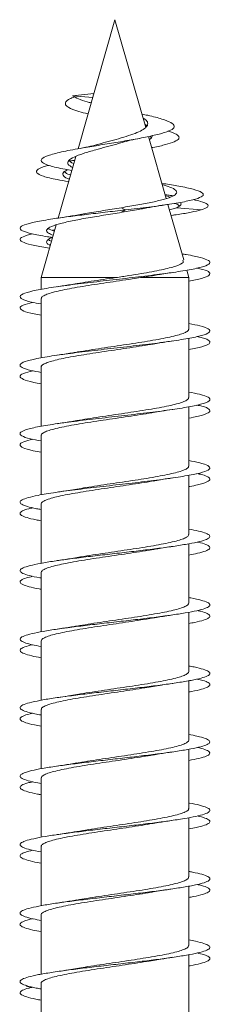
# Model space of a CAD drawing. Units: millimetres. Extents: x -1517 to 1646, y -1493 to 1521.
# Drawn here: x 305 to 310, y 1495 to 1521 of the extents above; entities that cross this region are included whole.
import ezdxf

# ---------------------------------------------------------------- set-up
doc = ezdxf.new("R2010")
doc.units = ezdxf.units.MM

msp = doc.modelspace()

# ---------------------------------------------------------------- linework, layer by layer
at = {"color": 7, "linetype": 'Continuous', "lineweight": 0}
for p, q in [((307.745, 1521.268), (306.772, 1517.876)), ((308.556, 1518.438), (307.745, 1521.268)), ((307.187, 1519.324), (306.623, 1519.268)), ((307.188, 1519.325), (307.156, 1519.321)), ((306.623, 1519.268), (307.159, 1519.225)), ((309.093, 1516.566), (308.625, 1518.197)), ((308.701, 1518.174), (308.668, 1518.205)), ((306.715, 1517.675), (306.25, 1516.054)), ((306.687, 1517.577), (306.653, 1517.571)), ((309.044, 1516.957), (308.978, 1516.968)), ((309.155, 1516.656), (309.063, 1516.67)), ((307.913, 1516.327), (308.011, 1516.268)), ((308.011, 1516.268), (307.927, 1516.205)), ((309.555, 1514.955), (309.138, 1516.411)), ((309.178, 1516.27), (309.37, 1516.327)), ((309.37, 1516.327), (310.016, 1516.268)), ((309.22, 1516.122), (309.284, 1516.131)), ((306.199, 1515.876), (305.801, 1514.49)), ((306.102, 1515.735), (306.161, 1515.743)), ((309.688, 1514.49), (309.633, 1514.685)), ((305.801, 1514.49), (305.801, 1514.179)), ((305.801, 1514.49), (307.768, 1514.49)), ((308.421, 1514.49), (309.688, 1514.49)), ((309.688, 1513.136), (309.688, 1514.49)), ((305.801, 1513.938), (305.801, 1512.38)), ((309.688, 1511.336), (309.688, 1512.894)), ((305.801, 1512.138), (305.801, 1510.58)), ((309.688, 1509.536), (309.688, 1511.094)), ((305.801, 1510.338), (305.801, 1508.78)), ((309.688, 1507.736), (309.688, 1509.295)), ((305.801, 1508.538), (305.801, 1506.98)), ((309.688, 1505.936), (309.688, 1507.494)), ((305.801, 1506.738), (305.801, 1505.181)), ((309.688, 1504.136), (309.688, 1505.694)), ((305.801, 1504.938), (305.801, 1503.381)), ((309.688, 1502.336), (309.688, 1503.893)), ((305.801, 1503.138), (305.801, 1501.58)), ((309.688, 1500.536), (309.688, 1502.093)), ((305.801, 1501.338), (305.801, 1499.78)), ((309.688, 1498.736), (309.688, 1500.294)), ((305.801, 1499.538), (305.801, 1497.982)), ((309.688, 1496.936), (309.688, 1498.494)), ((305.801, 1497.738), (305.801, 1496.181)), ((309.688, 1495.136), (309.688, 1496.693)), ((305.801, 1495.938), (305.801, 1494.38))]:
    msp.add_line(p, q, dxfattribs=at)
for points, knots in [([(307.035, 1518.794), (306.952, 1518.814), (306.726, 1518.868), (306.53, 1518.948), (306.43, 1519.033), (306.44, 1519.109), (306.521, 1519.177), (306.633, 1519.222), (306.678, 1519.24)], [0, 0, 0, 0, 0.144829, 0.389474, 0.552832, 0.720642, 0.888104, 1, 1, 1, 1]), ([(307.123, 1519.081), (307.087, 1519.09), (306.95, 1519.125), (306.764, 1519.187), (306.671, 1519.241), (306.623, 1519.268)], [0, 0, 0, 0, 0.1530527, 0.5723561, 1, 1, 1, 1]), ([(306.609, 1517.307), (306.55, 1517.317), (306.299, 1517.357), (306.045, 1517.421), (305.85, 1517.496), (305.784, 1517.561), (305.83, 1517.636), (306.032, 1517.72), (306.426, 1517.814), (306.916, 1517.902), (307.42, 1517.984), (307.891, 1518.061), (308.347, 1518.139), (308.75, 1518.219), (309.069, 1518.301), (309.27, 1518.386), (309.332, 1518.473), (309.242, 1518.563), (308.994, 1518.657), (308.714, 1518.732), (308.506, 1518.776), (308.454, 1518.787)], [0, 0, 0, 0, 0.023212, 0.097442, 0.146975, 0.196912, 0.247236, 0.314088, 0.381922, 0.449668, 0.501374, 0.552966, 0.605091, 0.657658, 0.710283, 0.763774, 0.817202, 0.871703, 0.926146, 0.98171, 1, 1, 1, 1]), ([(307.266, 1517.982), (307.341, 1518.003), (307.505, 1518.049), (307.774, 1518.119), (308.043, 1518.202), (308.281, 1518.278), (308.466, 1518.362), (308.584, 1518.448), (308.619, 1518.533), (308.588, 1518.613), (308.514, 1518.664), (308.486, 1518.684)], [0, 0, 0, 0, 0.100206, 0.220782, 0.340545, 0.4595, 0.578379, 0.695755, 0.813316, 0.929014, 1, 1, 1, 1]), ([(308.577, 1518.465), (308.574, 1518.478), (308.569, 1518.496), (308.54, 1518.516), (308.533, 1518.521)], [0, 0, 0, 0, 0.730769, 1, 1, 1, 1]), ([(308.71, 1517.904), (308.722, 1517.906), (308.872, 1517.932), (309.085, 1517.985), (309.326, 1518.061), (309.445, 1518.139), (309.426, 1518.219), (309.322, 1518.286), (309.183, 1518.327), (309.138, 1518.34)], [0, 0, 0, 0, 0.0155301, 0.194114, 0.3723069, 0.5523359, 0.7338989, 0.9156535, 1, 1, 1, 1]), ([(306.63, 1517.38), (306.582, 1517.408), (306.481, 1517.469), (306.505, 1517.563), (306.651, 1517.656), (306.899, 1517.753), (307.203, 1517.839), (307.509, 1517.924), (307.754, 1517.987), (307.891, 1518.03), (307.94, 1518.045)], [0, 0, 0, 0, 0.143537, 0.304245, 0.447322, 0.588902, 0.730658, 0.83597, 0.941453, 1, 1, 1, 1]), ([(307.934, 1518.042), (308.002, 1518.061), (308.138, 1518.099), (308.325, 1518.136), (308.419, 1518.154)], [0, 0, 0, 0, 0.492701, 1, 1, 1, 1]), ([(308.648, 1518.118), (308.65, 1518.119), (308.699, 1518.145), (308.731, 1518.186), (308.725, 1518.223), (308.723, 1518.234)], [0, 0, 0, 0, 0.0242907, 0.7095084, 1, 1, 1, 1]), ([(307.276, 1517.985), (307.202, 1517.966), (307.052, 1517.928), (306.856, 1517.891), (306.756, 1517.873)], [0, 0, 0, 0, 0.4924672, 1, 1, 1, 1]), ([(306.526, 1517.548), (306.549, 1517.552), (306.589, 1517.56), (306.638, 1517.568), (306.659, 1517.571)], [0, 0, 0, 0, 0.574074, 1, 1, 1, 1]), ([(306.661, 1517.487), (306.658, 1517.488), (306.581, 1517.515), (306.559, 1517.544), (306.538, 1517.572)], [0, 0, 0, 0, 0.031298, 1, 1, 1, 1]), ([(306.525, 1517.014), (306.42, 1517.031), (306.138, 1517.077), (305.835, 1517.153), (305.649, 1517.244), (305.695, 1517.336), (305.846, 1517.402), (305.997, 1517.437), (306.008, 1517.44)], [0, 0, 0, 0, 0.125041, 0.337492, 0.55097, 0.765323, 0.981542, 1, 1, 1, 1]), ([(306.542, 1517.073), (306.526, 1517.079), (306.428, 1517.114), (306.37, 1517.18), (306.368, 1517.259), (306.465, 1517.308), (306.499, 1517.325)], [0, 0, 0, 0, 0.0689863, 0.4355026, 0.8009795, 1, 1, 1, 1]), ([(306.574, 1517.186), (306.549, 1517.194), (306.46, 1517.224), (306.435, 1517.255), (306.417, 1517.278)], [0, 0, 0, 0, 0.281746, 1, 1, 1, 1]), ([(307.913, 1516.327), (308.06, 1516.351), (308.355, 1516.401), (308.748, 1516.474), (309.066, 1516.551), (309.283, 1516.627), (309.386, 1516.707), (309.358, 1516.786), (309.228, 1516.862), (309.061, 1516.911), (308.988, 1516.932)], [0, 0, 0, 0, 0.127973, 0.257673, 0.387014, 0.516058, 0.644866, 0.773364, 0.901538, 1, 1, 1, 1]), ([(308.011, 1516.268), (308.224, 1516.293), (308.645, 1516.342), (309.199, 1516.418), (309.645, 1516.494), (309.951, 1516.571), (310.093, 1516.649), (310.054, 1516.729), (309.832, 1516.811), (309.484, 1516.887), (309.166, 1516.937), (309.028, 1516.958)], [0, 0, 0, 0, 0.115198, 0.227794, 0.340965, 0.454512, 0.568379, 0.682666, 0.797395, 0.912511, 1, 1, 1, 1]), ([(309.197, 1516.604), (309.176, 1516.612), (309.145, 1516.624), (309.09, 1516.636), (309.072, 1516.641)], [0, 0, 0, 0, 0.6597887, 1, 1, 1, 1]), ([(309.275, 1516.636), (309.251, 1516.641), (309.215, 1516.647), (309.165, 1516.654), (309.149, 1516.656)], [0, 0, 0, 0, 0.6642734, 1, 1, 1, 1]), ([(310.016, 1516.268), (310.082, 1516.293), (310.214, 1516.342), (310.193, 1516.418), (310.06, 1516.483), (309.871, 1516.524), (309.801, 1516.54)], [0, 0, 0, 0, 0.282114, 0.557849, 0.834991, 1, 1, 1, 1]), ([(306.103, 1515.544), (306.057, 1515.551), (305.828, 1515.583), (305.538, 1515.642), (305.282, 1515.72), (305.216, 1515.798), (305.335, 1515.876), (305.633, 1515.954), (306.049, 1516.026), (306.515, 1516.091), (306.985, 1516.149), (307.492, 1516.208), (307.836, 1516.248), (308.011, 1516.268)], [0, 0, 0, 0, 0.027096, 0.135004, 0.242926, 0.35083, 0.458728, 0.566648, 0.674619, 0.755588, 0.836269, 0.916833, 1, 1, 1, 1]), ([(306.12, 1515.602), (306.072, 1515.621), (305.958, 1515.666), (305.927, 1515.737), (306.011, 1515.815), (306.228, 1515.893), (306.556, 1515.971), (306.971, 1516.05), (307.441, 1516.127), (307.766, 1516.179), (307.927, 1516.205)], [0, 0, 0, 0, 0.094274, 0.224068, 0.353838, 0.483617, 0.613578, 0.74304, 0.872387, 1, 1, 1, 1]), ([(306.868, 1516.152), (306.901, 1516.159), (307.068, 1516.191), (307.43, 1516.248), (307.753, 1516.301), (307.913, 1516.327)], [0, 0, 0, 0, 0.11034, 0.558163, 1, 1, 1, 1]), ([(307.927, 1516.205), (308.076, 1516.23), (308.284, 1516.264), (308.459, 1516.298), (308.508, 1516.307)], [0, 0, 0, 0, 0.7183572, 1, 1, 1, 1]), ([(308.511, 1516.306), (308.61, 1516.324), (308.811, 1516.361), (309.04, 1516.396), (309.156, 1516.414)], [0, 0, 0, 0, 0.493315, 1, 1, 1, 1]), ([(309.22, 1516.123), (309.283, 1516.132), (309.485, 1516.16), (309.768, 1516.208), (309.932, 1516.248), (310.016, 1516.268)], [0, 0, 0, 0, 0.180722, 0.583849, 1, 1, 1, 1]), ([(309.442, 1516.374), (309.423, 1516.393), (309.4, 1516.415), (309.328, 1516.437), (309.316, 1516.441)], [0, 0, 0, 0, 0.823788, 1, 1, 1, 1]), ([(309.37, 1516.327), (309.419, 1516.351), (309.497, 1516.39), (309.484, 1516.429), (309.48, 1516.443)], [0, 0, 0, 0, 0.632304, 1, 1, 1, 1]), ([(306.869, 1516.154), (306.757, 1516.134), (306.555, 1516.098), (306.327, 1516.065), (306.225, 1516.05)], [0, 0, 0, 0, 0.5563366, 1, 1, 1, 1]), ([(306.152, 1515.713), (306.081, 1515.735), (306.01, 1515.757), (305.996, 1515.781), (305.996, 1515.781)], [0, 0, 0, 0, 0.991591, 1, 1, 1, 1]), ([(306.022, 1515.26), (305.884, 1515.283), (305.59, 1515.332), (305.323, 1515.408), (305.216, 1515.486), (305.286, 1515.563), (305.479, 1515.614), (305.573, 1515.639)], [0, 0, 0, 0, 0.182202, 0.388365, 0.594547, 0.800705, 1, 1, 1, 1]), ([(306.044, 1515.337), (306.036, 1515.34), (305.958, 1515.369), (305.935, 1515.425), (305.961, 1515.491), (306.067, 1515.531), (306.104, 1515.544)], [0, 0, 0, 0, 0.045654, 0.422291, 0.798878, 1, 1, 1, 1]), ([(306.076, 1515.448), (306.056, 1515.455), (306.011, 1515.47), (306.002, 1515.486), (305.998, 1515.494)], [0, 0, 0, 0, 0.431509, 1, 1, 1, 1]), ([(305.801, 1513.796), (305.711, 1513.812), (305.478, 1513.855), (305.281, 1513.923), (305.216, 1514.001), (305.344, 1514.079), (305.648, 1514.157), (306.107, 1514.236), (306.687, 1514.314), (307.346, 1514.392), (308.034, 1514.47), (308.7, 1514.548), (309.296, 1514.626), (309.778, 1514.704), (310.109, 1514.783), (310.264, 1514.861), (310.237, 1514.939), (310.014, 1515.017), (309.757, 1515.074), (309.546, 1515.106), (309.51, 1515.111)], [0, 0, 0, 0, 0.03758, 0.096967, 0.156358, 0.215755, 0.275146, 0.334538, 0.393936, 0.453329, 0.512723, 0.572123, 0.631519, 0.690915, 0.75032, 0.809717, 0.869113, 0.928515, 0.987909, 1, 1, 1, 1]), ([(309.531, 1514.948), (309.54, 1514.929), (309.564, 1514.876), (309.37, 1514.791), (308.99, 1514.693), (308.531, 1514.609), (308.111, 1514.542), (307.882, 1514.507), (307.768, 1514.49)], [0, 0, 0, 0, 0.121753, 0.332897, 0.547201, 0.764653, 0.882319, 1, 1, 1, 1]), ([(309.688, 1514.398), (309.81, 1514.422), (310.064, 1514.472), (310.247, 1514.548), (310.252, 1514.626), (310.131, 1514.69), (309.954, 1514.728), (309.899, 1514.739)], [0, 0, 0, 0, 0.211844, 0.44045, 0.669029, 0.897615, 1, 1, 1, 1]), ([(305.808, 1513.938), (305.807, 1513.947), (305.805, 1513.973), (305.863, 1514.015), (305.976, 1514.063), (306.143, 1514.113), (306.355, 1514.161), (306.609, 1514.21), (306.894, 1514.259), (307.206, 1514.308), (307.531, 1514.357), (307.864, 1514.406), (308.164, 1514.45), (308.345, 1514.478), (308.421, 1514.49)], [0, 0, 0, 0, 0.051065, 0.138339, 0.228144, 0.315414, 0.405218, 0.492492, 0.582296, 0.66957, 0.759375, 0.846647, 0.936447, 1, 1, 1, 1]), ([(307.768, 1514.49), (307.659, 1514.474), (307.437, 1514.441), (307.118, 1514.393), (306.883, 1514.356), (306.769, 1514.335), (306.746, 1514.331)], [0, 0, 0, 0, 0.303682, 0.61618, 0.919872, 1, 1, 1, 1]), ([(308.421, 1514.49), (308.521, 1514.505), (308.632, 1514.522), (308.727, 1514.54), (308.736, 1514.542)], [0, 0, 0, 0, 0.904537, 1, 1, 1, 1]), ([(308.736, 1514.541), (308.787, 1514.55), (308.953, 1514.579), (309.14, 1514.606), (309.269, 1514.625)], [0, 0, 0, 0, 0.307995, 1, 1, 1, 1]), ([(306.746, 1514.332), (306.686, 1514.322), (306.523, 1514.294), (306.338, 1514.267), (306.222, 1514.25)], [0, 0, 0, 0, 0.368879, 1, 1, 1, 1]), ([(305.801, 1513.5), (305.738, 1513.511), (305.524, 1513.548), (305.319, 1513.611), (305.215, 1513.689), (305.291, 1513.765), (305.483, 1513.815), (305.576, 1513.839)], [0, 0, 0, 0, 0.0961212, 0.3262914, 0.5564374, 0.7865846, 1, 1, 1, 1]), ([(305.801, 1511.995), (305.706, 1512.013), (305.47, 1512.057), (305.274, 1512.126), (305.217, 1512.204), (305.353, 1512.282), (305.663, 1512.361), (306.128, 1512.439), (306.713, 1512.517), (307.373, 1512.595), (308.061, 1512.673), (308.726, 1512.751), (309.318, 1512.829), (309.794, 1512.908), (310.118, 1512.986), (310.268, 1513.064), (310.227, 1513.142), (310.036, 1513.214), (309.794, 1513.26), (309.688, 1513.28)], [0, 0, 0, 0, 0.041055, 0.101893, 0.162738, 0.223574, 0.284412, 0.345255, 0.406088, 0.466924, 0.527765, 0.588597, 0.649431, 0.710271, 0.771103, 0.831935, 0.892775, 0.953606, 1, 1, 1, 1]), ([(309.682, 1513.136), (309.684, 1513.131), (309.692, 1513.111), (309.648, 1513.073), (309.552, 1513.025), (309.398, 1512.976), (309.199, 1512.927), (308.956, 1512.878), (308.679, 1512.829), (308.373, 1512.78), (308.052, 1512.732), (307.719, 1512.682), (307.389, 1512.634), (307.069, 1512.585), (306.851, 1512.55), (306.75, 1512.532), (306.741, 1512.531)], [0, 0, 0, 0, 0.023826, 0.103316, 0.185111, 0.264599, 0.346395, 0.425885, 0.507677, 0.587168, 0.668957, 0.748448, 0.830247, 0.909736, 0.991533, 1, 1, 1, 1]), ([(309.688, 1512.597), (309.815, 1512.622), (310.071, 1512.674), (310.251, 1512.751), (310.248, 1512.829), (310.124, 1512.892), (309.95, 1512.929), (309.899, 1512.939)], [0, 0, 0, 0, 0.222367, 0.450511, 0.678654, 0.906822, 1, 1, 1, 1]), ([(305.808, 1512.138), (305.806, 1512.145), (305.801, 1512.168), (305.851, 1512.207), (305.955, 1512.256), (306.114, 1512.305), (306.321, 1512.354), (306.567, 1512.402), (306.85, 1512.452), (307.156, 1512.5), (307.482, 1512.549), (307.812, 1512.598), (308.144, 1512.647), (308.462, 1512.695), (308.656, 1512.728), (308.751, 1512.744)], [0, 0, 0, 0, 0.033029, 0.114804, 0.194272, 0.276042, 0.355513, 0.437284, 0.516758, 0.598531, 0.677996, 0.759772, 0.839239, 0.921012, 1, 1, 1, 1]), ([(308.751, 1512.743), (308.81, 1512.753), (308.971, 1512.781), (309.154, 1512.808), (309.271, 1512.825)], [0, 0, 0, 0, 0.363051, 1, 1, 1, 1]), ([(306.741, 1512.531), (306.695, 1512.523), (306.535, 1512.496), (306.354, 1512.469), (306.224, 1512.45)], [0, 0, 0, 0, 0.288839, 1, 1, 1, 1]), ([(305.801, 1511.7), (305.733, 1511.712), (305.515, 1511.75), (305.311, 1511.814), (305.215, 1511.892), (305.296, 1511.967), (305.488, 1512.016), (305.579, 1512.039)], [0, 0, 0, 0, 0.105109, 0.33533, 0.565551, 0.795795, 1, 1, 1, 1]), ([(305.801, 1510.195), (305.701, 1510.214), (305.462, 1510.259), (305.269, 1510.329), (305.22, 1510.407), (305.362, 1510.486), (305.679, 1510.564), (306.149, 1510.642), (306.737, 1510.72), (307.4, 1510.798), (308.088, 1510.876), (308.751, 1510.954), (309.339, 1511.032), (309.81, 1511.111), (310.127, 1511.189), (310.27, 1511.267), (310.221, 1511.345), (310.029, 1511.416), (309.789, 1511.461), (309.688, 1511.479)], [0, 0, 0, 0, 0.043589, 0.104431, 0.165267, 0.226102, 0.286944, 0.34778, 0.408616, 0.46946, 0.530295, 0.591132, 0.651977, 0.712816, 0.773654, 0.834501, 0.895342, 0.956183, 1, 1, 1, 1]), ([(309.682, 1511.336), (309.683, 1511.329), (309.688, 1511.306), (309.637, 1511.266), (309.531, 1511.217), (309.372, 1511.168), (309.164, 1511.119), (308.917, 1511.071), (308.633, 1511.022), (308.326, 1510.973), (308, 1510.924), (307.669, 1510.875), (307.338, 1510.826), (307.023, 1510.778), (306.833, 1510.746), (306.74, 1510.731)], [0, 0, 0, 0, 0.034988, 0.116795, 0.1963, 0.278108, 0.357608, 0.439417, 0.518917, 0.600727, 0.680228, 0.762036, 0.841541, 0.923343, 1, 1, 1, 1]), ([(308.749, 1510.943), (308.822, 1510.955), (308.984, 1510.983), (309.167, 1511.01), (309.268, 1511.025)], [0, 0, 0, 0, 0.445036, 1, 1, 1, 1]), ([(309.688, 1510.797), (309.691, 1510.797), (309.859, 1510.823), (310.063, 1510.876), (310.259, 1510.954), (310.243, 1511.032), (310.118, 1511.094), (309.946, 1511.13), (309.9, 1511.139)], [0, 0, 0, 0, 0.003594, 0.231622, 0.459654, 0.687715, 0.915749, 1, 1, 1, 1]), ([(305.807, 1510.338), (305.805, 1510.342), (305.797, 1510.363), (305.84, 1510.4), (305.935, 1510.449), (306.087, 1510.498), (306.285, 1510.546), (306.528, 1510.595), (306.803, 1510.644), (307.109, 1510.693), (307.43, 1510.742), (307.763, 1510.791), (308.093, 1510.839), (308.413, 1510.888), (308.634, 1510.923), (308.737, 1510.942), (308.749, 1510.944)], [0, 0, 0, 0, 0.021875, 0.101356, 0.183144, 0.262626, 0.34441, 0.42389, 0.505678, 0.585153, 0.666942, 0.746419, 0.828205, 0.907685, 0.989468, 1, 1, 1, 1]), ([(306.74, 1510.732), (306.684, 1510.722), (306.522, 1510.694), (306.341, 1510.667), (306.224, 1510.65)], [0, 0, 0, 0, 0.348729, 1, 1, 1, 1]), ([(305.801, 1509.9), (305.728, 1509.913), (305.507, 1509.952), (305.303, 1510.017), (305.216, 1510.095), (305.301, 1510.169), (305.493, 1510.217), (305.581, 1510.239)], [0, 0, 0, 0, 0.114048, 0.344304, 0.574589, 0.804845, 1, 1, 1, 1]), ([(305.801, 1508.394), (305.761, 1508.401), (305.607, 1508.428), (305.425, 1508.474), (305.273, 1508.532), (305.228, 1508.591), (305.287, 1508.65), (305.448, 1508.708), (305.734, 1508.773), (306.17, 1508.845), (306.762, 1508.923), (307.427, 1509.001), (308.115, 1509.079), (308.776, 1509.157), (309.36, 1509.236), (309.826, 1509.314), (310.137, 1509.392), (310.272, 1509.47), (310.216, 1509.548), (310.021, 1509.618), (309.784, 1509.661), (309.688, 1509.679)], [0, 0, 0, 0, 0.016438, 0.062083, 0.107727, 0.153372, 0.199019, 0.244665, 0.290313, 0.351091, 0.411877, 0.472652, 0.533429, 0.59421, 0.654984, 0.715757, 0.776537, 0.837308, 0.898079, 0.958858, 1, 1, 1, 1]), ([(309.681, 1509.536), (309.682, 1509.526), (309.684, 1509.501), (309.624, 1509.458), (309.511, 1509.41), (309.342, 1509.361), (309.129, 1509.312), (308.874, 1509.263), (308.589, 1509.214), (308.276, 1509.165), (307.951, 1509.117), (307.617, 1509.068), (307.29, 1509.019), (306.993, 1508.973), (306.821, 1508.944), (306.744, 1508.931)], [0, 0, 0, 0, 0.048482, 0.128016, 0.209858, 0.289394, 0.371233, 0.450768, 0.532613, 0.612142, 0.693984, 0.773519, 0.855361, 0.934898, 1, 1, 1, 1]), ([(308.748, 1509.142), (308.812, 1509.154), (308.975, 1509.182), (309.158, 1509.209), (309.269, 1509.225)], [0, 0, 0, 0, 0.389604, 1, 1, 1, 1]), ([(309.688, 1508.997), (309.697, 1508.999), (309.869, 1509.026), (310.074, 1509.079), (310.263, 1509.157), (310.238, 1509.236), (310.112, 1509.296), (309.943, 1509.331), (309.901, 1509.339)], [0, 0, 0, 0, 0.01153, 0.239831, 0.468159, 0.696455, 0.924751, 1, 1, 1, 1]), ([(305.804, 1508.538), (305.803, 1508.54), (305.794, 1508.558), (305.83, 1508.592), (305.916, 1508.641), (306.06, 1508.69), (306.253, 1508.739), (306.487, 1508.788), (306.761, 1508.837), (307.06, 1508.885), (307.381, 1508.934), (307.711, 1508.983), (308.045, 1509.032), (308.364, 1509.081), (308.603, 1509.118), (308.721, 1509.139), (308.748, 1509.144)], [0, 0, 0, 0, 0.008429, 0.090208, 0.169683, 0.251466, 0.330937, 0.412721, 0.492195, 0.573977, 0.65345, 0.73523, 0.814706, 0.896485, 0.975958, 1, 1, 1, 1]), ([(306.744, 1508.932), (306.671, 1508.92), (306.508, 1508.891), (306.325, 1508.865), (306.224, 1508.85)], [0, 0, 0, 0, 0.4467622, 1, 1, 1, 1]), ([(305.801, 1508.098), (305.756, 1508.106), (305.598, 1508.134), (305.416, 1508.181), (305.268, 1508.239), (305.228, 1508.298), (305.295, 1508.357), (305.417, 1508.404), (305.544, 1508.431), (305.582, 1508.439)], [0, 0, 0, 0, 0.069795, 0.241648, 0.413501, 0.585354, 0.757211, 0.929069, 1, 1, 1, 1]), ([(305.801, 1506.593), (305.79, 1506.595), (305.66, 1506.616), (305.487, 1506.657), (305.303, 1506.716), (305.231, 1506.775), (305.26, 1506.833), (305.394, 1506.892), (305.624, 1506.95), (305.945, 1507.009), (306.339, 1507.068), (306.793, 1507.126), (307.286, 1507.185), (307.798, 1507.243), (308.308, 1507.302), (308.795, 1507.36), (309.238, 1507.419), (309.618, 1507.478), (309.921, 1507.536), (310.132, 1507.595), (310.245, 1507.653), (310.253, 1507.712), (310.155, 1507.771), (309.971, 1507.827), (309.779, 1507.864), (309.688, 1507.881)], [0, 0, 0, 0, 0.0044744, 0.0499556, 0.0954375, 0.1409199, 0.1864003, 0.2318809, 0.2773631, 0.3228427, 0.3683256, 0.4138053, 0.4592856, 0.5047668, 0.5502476, 0.5957266, 0.6412083, 0.6866883, 0.7321692, 0.7776495, 0.8231306, 0.8686112, 0.9140929, 0.9595742, 1, 1, 1, 1]), ([(309.683, 1507.736), (309.682, 1507.724), (309.68, 1507.696), (309.611, 1507.651), (309.488, 1507.602), (309.313, 1507.553), (309.092, 1507.504), (308.834, 1507.456), (308.541, 1507.407), (308.229, 1507.358), (307.899, 1507.309), (307.568, 1507.26), (307.24, 1507.211), (306.962, 1507.168), (306.807, 1507.142), (306.747, 1507.131)], [0, 0, 0, 0, 0.059683, 0.141579, 0.221168, 0.303063, 0.382655, 0.464549, 0.544137, 0.626035, 0.705622, 0.78752, 0.867112, 0.949003, 1, 1, 1, 1]), ([(308.733, 1507.34), (308.778, 1507.348), (308.923, 1507.374), (309.128, 1507.404), (309.269, 1507.425)], [0, 0, 0, 0, 0.3090848, 1, 1, 1, 1]), ([(309.688, 1507.198), (309.769, 1507.213), (309.954, 1507.248), (310.139, 1507.302), (310.247, 1507.36), (310.252, 1507.419), (310.143, 1507.478), (310.025, 1507.518), (309.922, 1507.538), (309.917, 1507.539)], [0, 0, 0, 0, 0.132767, 0.304398, 0.476025, 0.647656, 0.819285, 0.990915, 1, 1, 1, 1]), ([(305.802, 1506.738), (305.807, 1506.753), (305.816, 1506.785), (305.9, 1506.834), (306.035, 1506.883), (306.22, 1506.931), (306.45, 1506.98), (306.716, 1507.029), (307.014, 1507.078), (307.33, 1507.127), (307.661, 1507.176), (307.993, 1507.224), (308.318, 1507.273), (308.567, 1507.312), (308.697, 1507.335), (308.733, 1507.341)], [0, 0, 0, 0, 0.0771, 0.159225, 0.239035, 0.321162, 0.400975, 0.4831, 0.562908, 0.645037, 0.724846, 0.806972, 0.886786, 0.968907, 1, 1, 1, 1]), ([(306.747, 1507.133), (306.687, 1507.122), (306.525, 1507.094), (306.34, 1507.067), (306.223, 1507.05)], [0, 0, 0, 0, 0.369862, 1, 1, 1, 1]), ([(305.801, 1506.297), (305.785, 1506.3), (305.651, 1506.323), (305.476, 1506.364), (305.298, 1506.423), (305.229, 1506.482), (305.266, 1506.54), (305.381, 1506.593), (305.523, 1506.626), (305.581, 1506.639)], [0, 0, 0, 0, 0.024278, 0.195707, 0.367127, 0.538548, 0.709967, 0.881385, 1, 1, 1, 1]), ([(305.801, 1504.794), (305.718, 1504.809), (305.53, 1504.845), (305.347, 1504.9), (305.24, 1504.958), (305.241, 1505.017), (305.345, 1505.075), (305.55, 1505.134), (305.846, 1505.192), (306.222, 1505.251), (306.66, 1505.31), (307.145, 1505.368), (307.654, 1505.427), (308.166, 1505.485), (308.662, 1505.544), (309.119, 1505.603), (309.519, 1505.661), (309.844, 1505.72), (310.083, 1505.778), (310.224, 1505.837), (310.261, 1505.896), (310.195, 1505.954), (310.02, 1506.013), (309.844, 1506.055), (309.708, 1506.078), (309.688, 1506.081)], [0, 0, 0, 0, 0.036733, 0.082242, 0.127751, 0.173261, 0.21877, 0.264281, 0.309791, 0.355303, 0.400814, 0.446325, 0.491837, 0.537351, 0.582863, 0.628376, 0.67389, 0.719405, 0.764921, 0.810436, 0.855951, 0.901464, 0.946979, 0.992491, 1, 1, 1, 1]), ([(309.686, 1505.936), (309.682, 1505.922), (309.675, 1505.891), (309.595, 1505.843), (309.465, 1505.795), (309.281, 1505.746), (309.056, 1505.697), (308.79, 1505.648), (308.496, 1505.599), (308.178, 1505.55), (307.85, 1505.502), (307.516, 1505.453), (307.193, 1505.404), (306.931, 1505.363), (306.793, 1505.339), (306.747, 1505.331)], [0, 0, 0, 0, 0.073134, 0.152701, 0.23457, 0.314139, 0.396008, 0.475578, 0.557449, 0.637015, 0.71889, 0.798458, 0.880326, 0.959892, 1, 1, 1, 1]), ([(308.744, 1505.542), (308.805, 1505.552), (308.968, 1505.581), (309.153, 1505.608), (309.27, 1505.625)], [0, 0, 0, 0, 0.370564, 1, 1, 1, 1]), ([(309.688, 1505.398), (309.742, 1505.408), (309.906, 1505.437), (310.089, 1505.485), (310.229, 1505.544), (310.261, 1505.603), (310.184, 1505.661), (310.063, 1505.707), (309.94, 1505.733), (309.909, 1505.739)], [0, 0, 0, 0, 0.08319, 0.255077, 0.426969, 0.598859, 0.770755, 0.942653, 1, 1, 1, 1]), ([(305.806, 1504.938), (305.808, 1504.951), (305.811, 1504.981), (305.885, 1505.026), (306.011, 1505.075), (306.19, 1505.124), (306.411, 1505.173), (306.674, 1505.222), (306.965, 1505.27), (307.282, 1505.32), (307.609, 1505.368), (307.944, 1505.417), (308.268, 1505.466), (308.54, 1505.508), (308.689, 1505.534), (308.744, 1505.543)], [0, 0, 0, 0, 0.065701, 0.145246, 0.227098, 0.306641, 0.388496, 0.468039, 0.549892, 0.62944, 0.711292, 0.790839, 0.87269, 0.952233, 1, 1, 1, 1]), ([(306.746, 1505.332), (306.698, 1505.324), (306.535, 1505.296), (306.351, 1505.269), (306.222, 1505.25)], [0, 0, 0, 0, 0.295448, 1, 1, 1, 1]), ([(305.801, 1504.498), (305.713, 1504.514), (305.523, 1504.551), (305.339, 1504.607), (305.238, 1504.665), (305.245, 1504.724), (305.348, 1504.782), (305.498, 1504.82), (305.572, 1504.839)], [0, 0, 0, 0, 0.147361, 0.318796, 0.490231, 0.661669, 0.833105, 1, 1, 1, 1]), ([(305.801, 1502.994), (305.745, 1503.004), (305.578, 1503.034), (305.394, 1503.083), (305.259, 1503.142), (305.23, 1503.2), (305.306, 1503.259), (305.483, 1503.317), (305.755, 1503.376), (306.109, 1503.435), (306.532, 1503.493), (307.006, 1503.552), (307.51, 1503.61), (308.024, 1503.669), (308.526, 1503.728), (308.996, 1503.786), (309.413, 1503.845), (309.762, 1503.903), (310.025, 1503.962), (310.195, 1504.021), (310.261, 1504.079), (310.224, 1504.138), (310.078, 1504.196), (309.897, 1504.244), (309.737, 1504.272), (309.688, 1504.28)], [0, 0, 0, 0, 0.023509, 0.069077, 0.114642, 0.160209, 0.205773, 0.251338, 0.296903, 0.342467, 0.38803, 0.433594, 0.479157, 0.524718, 0.570282, 0.615843, 0.661404, 0.706968, 0.752529, 0.798091, 0.843652, 0.889214, 0.934775, 0.980337, 1, 1, 1, 1]), ([(309.687, 1504.136), (309.687, 1504.135), (309.697, 1504.118), (309.663, 1504.085), (309.581, 1504.036), (309.439, 1503.987), (309.251, 1503.939), (309.017, 1503.889), (308.748, 1503.841), (308.448, 1503.792), (308.13, 1503.743), (307.798, 1503.694), (307.467, 1503.645), (307.143, 1503.596), (306.9, 1503.558), (306.776, 1503.536), (306.745, 1503.531)], [0, 0, 0, 0, 0.0047, 0.084239, 0.166087, 0.245626, 0.327472, 0.407016, 0.488862, 0.568403, 0.650248, 0.729788, 0.811635, 0.891174, 0.973019, 1, 1, 1, 1]), ([(308.748, 1503.742), (308.82, 1503.755), (308.983, 1503.783), (309.167, 1503.81), (309.269, 1503.825)], [0, 0, 0, 0, 0.446176, 1, 1, 1, 1]), ([(309.688, 1503.598), (309.713, 1503.602), (309.854, 1503.626), (310.032, 1503.669), (310.201, 1503.728), (310.262, 1503.786), (310.216, 1503.845), (310.099, 1503.896), (309.961, 1503.927), (309.908, 1503.939)], [0, 0, 0, 0, 0.036832, 0.2084277, 0.3800149, 0.5516055, 0.723194, 0.8947841, 1, 1, 1, 1]), ([(305.807, 1503.138), (305.807, 1503.148), (305.807, 1503.175), (305.87, 1503.219), (305.988, 1503.268), (306.159, 1503.316), (306.376, 1503.365), (306.631, 1503.414), (306.921, 1503.463), (307.231, 1503.512), (307.56, 1503.561), (307.891, 1503.609), (308.221, 1503.659), (308.51, 1503.703), (308.677, 1503.732), (308.748, 1503.744)], [0, 0, 0, 0, 0.052191, 0.133988, 0.213478, 0.295272, 0.374763, 0.456558, 0.536051, 0.617845, 0.697336, 0.779129, 0.858618, 0.940417, 1, 1, 1, 1]), ([(306.745, 1503.532), (306.672, 1503.52), (306.509, 1503.491), (306.326, 1503.465), (306.225, 1503.45)], [0, 0, 0, 0, 0.4484111, 1, 1, 1, 1]), ([(305.801, 1502.698), (305.74, 1502.709), (305.57, 1502.74), (305.386, 1502.79), (305.255, 1502.849), (305.231, 1502.907), (305.316, 1502.966), (305.438, 1503.01), (305.555, 1503.034), (305.579, 1503.039)], [0, 0, 0, 0, 0.096859, 0.268744, 0.440633, 0.612516, 0.784399, 0.956277, 1, 1, 1, 1]), ([(305.801, 1501.194), (305.773, 1501.199), (305.629, 1501.223), (305.452, 1501.267), (305.285, 1501.325), (305.228, 1501.384), (305.274, 1501.442), (305.424, 1501.501), (305.669, 1501.56), (306.002, 1501.618), (306.407, 1501.677), (306.869, 1501.735), (307.366, 1501.794), (307.879, 1501.853), (308.387, 1501.911), (308.868, 1501.97), (309.302, 1502.028), (309.671, 1502.087), (309.961, 1502.146), (310.157, 1502.204), (310.253, 1502.263), (310.245, 1502.321), (310.13, 1502.38), (309.945, 1502.433), (309.764, 1502.467), (309.688, 1502.481)], [0, 0, 0, 0, 0.011111, 0.056643, 0.102176, 0.147709, 0.193242, 0.238774, 0.284308, 0.32984, 0.375373, 0.420907, 0.466439, 0.511973, 0.557508, 0.603041, 0.648576, 0.694111, 0.739646, 0.785181, 0.830718, 0.876255, 0.921791, 0.967328, 1, 1, 1, 1]), ([(309.684, 1502.336), (309.685, 1502.333), (309.694, 1502.313), (309.654, 1502.278), (309.562, 1502.229), (309.414, 1502.18), (309.217, 1502.131), (308.979, 1502.082), (308.703, 1502.033), (308.401, 1501.985), (308.078, 1501.935), (307.748, 1501.887), (307.415, 1501.838), (307.097, 1501.789), (306.869, 1501.753), (306.763, 1501.734), (306.745, 1501.731)], [0, 0, 0, 0, 0.015848, 0.09772, 0.177282, 0.259151, 0.338714, 0.420583, 0.500147, 0.582016, 0.661576, 0.743449, 0.823012, 0.904881, 0.984446, 1, 1, 1, 1]), ([(308.745, 1501.942), (308.798, 1501.952), (308.954, 1501.979), (309.143, 1502.007), (309.268, 1502.025)], [0, 0, 0, 0, 0.34101, 1, 1, 1, 1]), ([(309.688, 1501.797), (309.784, 1501.816), (309.979, 1501.854), (310.163, 1501.911), (310.255, 1501.97), (310.24, 1502.028), (310.133, 1502.085), (309.985, 1502.122), (309.915, 1502.139)], [0, 0, 0, 0, 0.162267, 0.333438, 0.504608, 0.675779, 0.84695, 1, 1, 1, 1]), ([(305.809, 1501.338), (305.807, 1501.346), (305.803, 1501.371), (305.858, 1501.411), (305.966, 1501.46), (306.13, 1501.509), (306.339, 1501.558), (306.591, 1501.607), (306.873, 1501.656), (307.184, 1501.705), (307.508, 1501.753), (307.842, 1501.802), (308.17, 1501.851), (308.478, 1501.898), (308.659, 1501.929), (308.745, 1501.943)], [0, 0, 0, 0, 0.041075, 0.120648, 0.202525, 0.282098, 0.363975, 0.443555, 0.525431, 0.605003, 0.686884, 0.766455, 0.848336, 0.927914, 1, 1, 1, 1]), ([(306.745, 1501.732), (306.685, 1501.722), (306.523, 1501.694), (306.339, 1501.667), (306.222, 1501.65)], [0, 0, 0, 0, 0.367863, 1, 1, 1, 1]), ([(305.801, 1500.898), (305.768, 1500.904), (305.621, 1500.929), (305.441, 1500.974), (305.281, 1501.032), (305.227, 1501.091), (305.282, 1501.149), (305.401, 1501.199), (305.535, 1501.229), (305.582, 1501.239)], [0, 0, 0, 0, 0.049585, 0.221311, 0.393035, 0.564762, 0.736485, 0.908212, 1, 1, 1, 1]), ([(305.801, 1499.393), (305.703, 1499.412), (305.505, 1499.451), (305.323, 1499.509), (305.233, 1499.567), (305.251, 1499.626), (305.371, 1499.685), (305.591, 1499.743), (305.901, 1499.802), (306.288, 1499.86), (306.735, 1499.919), (307.224, 1499.978), (307.735, 1500.036), (308.247, 1500.095), (308.738, 1500.153), (309.186, 1500.212), (309.576, 1500.271), (309.888, 1500.329), (310.112, 1500.388), (310.236, 1500.446), (310.257, 1500.505), (310.175, 1500.564), (309.983, 1500.622), (309.813, 1500.662), (309.691, 1500.681), (309.688, 1500.682)], [0, 0, 0, 0, 0.044705, 0.090148, 0.135595, 0.181041, 0.226488, 0.271937, 0.317385, 0.362832, 0.408281, 0.453727, 0.499171, 0.544617, 0.590062, 0.635507, 0.680951, 0.726393, 0.771838, 0.81728, 0.862722, 0.908164, 0.953606, 0.999048, 1, 1, 1, 1]), ([(309.682, 1500.536), (309.684, 1500.53), (309.69, 1500.508), (309.643, 1500.47), (309.543, 1500.421), (309.386, 1500.372), (309.184, 1500.324), (308.938, 1500.274), (308.659, 1500.226), (308.352, 1500.177), (308.03, 1500.128), (307.696, 1500.079), (307.366, 1500.03), (307.048, 1499.981), (306.838, 1499.948), (306.744, 1499.931), (306.741, 1499.931)], [0, 0, 0, 0, 0.029311, 0.108835, 0.190665, 0.270187, 0.352021, 0.431544, 0.513371, 0.592896, 0.674724, 0.754245, 0.836077, 0.915602, 0.997434, 1, 1, 1, 1]), ([(308.751, 1500.143), (308.81, 1500.153), (308.972, 1500.181), (309.156, 1500.209), (309.273, 1500.226)], [0, 0, 0, 0, 0.364555, 1, 1, 1, 1]), ([(309.688, 1499.998), (309.758, 1500.011), (309.934, 1500.043), (310.118, 1500.095), (310.24, 1500.153), (310.257, 1500.212), (310.162, 1500.271), (310.041, 1500.313), (309.929, 1500.336), (309.912, 1500.339)], [0, 0, 0, 0, 0.110791, 0.282616, 0.454437, 0.626255, 0.798075, 0.969888, 1, 1, 1, 1]), ([(305.808, 1499.538), (305.806, 1499.544), (305.799, 1499.566), (305.845, 1499.604), (305.946, 1499.653), (306.102, 1499.701), (306.305, 1499.751), (306.549, 1499.799), (306.83, 1499.848), (307.134, 1499.897), (307.459, 1499.946), (307.79, 1499.995), (308.123, 1500.044), (308.438, 1500.092), (308.651, 1500.126), (308.745, 1500.143), (308.751, 1500.144)], [0, 0, 0, 0, 0.027557, 0.109325, 0.188787, 0.270556, 0.350019, 0.43179, 0.511252, 0.59302, 0.672484, 0.754249, 0.833715, 0.915485, 0.994945, 1, 1, 1, 1]), ([(306.741, 1499.932), (306.695, 1499.923), (306.533, 1499.895), (306.35, 1499.868), (306.22, 1499.849)], [0, 0, 0, 0, 0.28718, 1, 1, 1, 1]), ([(305.801, 1499.097), (305.798, 1499.097), (305.675, 1499.118), (305.505, 1499.157), (305.313, 1499.216), (305.232, 1499.274), (305.255, 1499.333), (305.366, 1499.388), (305.512, 1499.423), (305.578, 1499.439)], [0, 0, 0, 0, 0.005156, 0.176238, 0.347324, 0.518407, 0.689494, 0.860581, 1, 1, 1, 1]), ([(305.801, 1497.594), (305.729, 1497.607), (305.551, 1497.64), (305.366, 1497.692), (305.248, 1497.751), (305.235, 1497.81), (305.328, 1497.868), (305.52, 1497.927), (305.806, 1497.985), (306.172, 1498.044), (306.604, 1498.103), (307.084, 1498.161), (307.591, 1498.22), (308.104, 1498.278), (308.603, 1498.337), (309.066, 1498.395), (309.473, 1498.454), (309.809, 1498.513), (310.058, 1498.571), (310.212, 1498.63), (310.262, 1498.688), (310.209, 1498.747), (310.046, 1498.806), (309.868, 1498.85), (309.721, 1498.875), (309.688, 1498.881)], [0, 0, 0, 0, 0.030857, 0.0764, 0.121944, 0.167487, 0.213029, 0.258573, 0.304115, 0.349657, 0.395201, 0.440742, 0.486284, 0.531828, 0.577369, 0.622912, 0.668452, 0.713995, 0.759539, 0.805081, 0.850624, 0.896167, 0.94171, 0.987254, 1, 1, 1, 1]), ([(309.682, 1498.736), (309.683, 1498.728), (309.687, 1498.704), (309.632, 1498.663), (309.522, 1498.614), (309.359, 1498.565), (309.148, 1498.516), (308.898, 1498.467), (308.613, 1498.418), (308.305, 1498.37), (307.978, 1498.321), (307.647, 1498.272), (307.316, 1498.223), (307.011, 1498.176), (306.829, 1498.145), (306.745, 1498.131)], [0, 0, 0, 0, 0.040503, 0.122388, 0.201969, 0.283852, 0.363428, 0.445317, 0.524892, 0.606782, 0.686354, 0.76824, 0.84782, 0.929706, 1, 1, 1, 1]), ([(305.806, 1497.738), (305.805, 1497.741), (305.796, 1497.761), (305.836, 1497.797), (305.926, 1497.845), (306.076, 1497.894), (306.27, 1497.943), (306.51, 1497.992), (306.784, 1498.041), (307.088, 1498.09), (307.408, 1498.138), (307.74, 1498.187), (308.071, 1498.236), (308.392, 1498.285), (308.621, 1498.321), (308.731, 1498.341), (308.749, 1498.344)], [0, 0, 0, 0, 0.016405, 0.095877, 0.177654, 0.257131, 0.338909, 0.418379, 0.50016, 0.579635, 0.661407, 0.740888, 0.822662, 0.902134, 0.983914, 1, 1, 1, 1]), ([(308.749, 1498.343), (308.822, 1498.355), (308.985, 1498.384), (309.168, 1498.41), (309.269, 1498.425)], [0, 0, 0, 0, 0.446932, 1, 1, 1, 1]), ([(309.688, 1498.198), (309.73, 1498.205), (309.884, 1498.232), (310.065, 1498.278), (310.217, 1498.337), (310.263, 1498.395), (310.199, 1498.454), (310.079, 1498.502), (309.949, 1498.53), (309.908, 1498.539)], [0, 0, 0, 0, 0.062568, 0.234391, 0.40621, 0.578032, 0.749851, 0.921673, 1, 1, 1, 1]), ([(306.745, 1498.132), (306.689, 1498.122), (306.53, 1498.095), (306.344, 1498.068), (306.224, 1498.05)], [0, 0, 0, 0, 0.352153, 1, 1, 1, 1]), ([(305.801, 1497.298), (305.725, 1497.312), (305.543, 1497.346), (305.358, 1497.399), (305.244, 1497.458), (305.236, 1497.517), (305.34, 1497.575), (305.459, 1497.616), (305.565, 1497.638), (305.575, 1497.639)], [0, 0, 0, 0, 0.124943, 0.296656, 0.468369, 0.64008, 0.811792, 0.983502, 1, 1, 1, 1]), ([(305.801, 1495.794), (305.757, 1495.802), (305.6, 1495.829), (305.419, 1495.876), (305.269, 1495.934), (305.229, 1495.993), (305.291, 1496.052), (305.456, 1496.11), (305.716, 1496.169), (306.062, 1496.227), (306.477, 1496.286), (306.945, 1496.345), (307.447, 1496.403), (307.961, 1496.462), (308.466, 1496.52), (308.94, 1496.579), (309.366, 1496.638), (309.723, 1496.696), (309.998, 1496.755), (310.179, 1496.813), (310.259, 1496.872), (310.234, 1496.931), (310.102, 1496.989), (309.918, 1497.039), (309.749, 1497.069), (309.688, 1497.08)], [0, 0, 0, 0, 0.017978, 0.063537, 0.109096, 0.154655, 0.200216, 0.245776, 0.291336, 0.336898, 0.382458, 0.428019, 0.473583, 0.519145, 0.564707, 0.61027, 0.655834, 0.7014, 0.746965, 0.792529, 0.838095, 0.883659, 0.929223, 0.974787, 1, 1, 1, 1]), ([(309.682, 1496.936), (309.682, 1496.925), (309.682, 1496.899), (309.618, 1496.855), (309.501, 1496.806), (309.329, 1496.757), (309.113, 1496.709), (308.856, 1496.66), (308.568, 1496.611), (308.254, 1496.562), (307.929, 1496.513), (307.594, 1496.464), (307.268, 1496.416), (306.979, 1496.371), (306.815, 1496.343), (306.745, 1496.331)], [0, 0, 0, 0, 0.053966, 0.133517, 0.215374, 0.294923, 0.376778, 0.456329, 0.538185, 0.617736, 0.699589, 0.779138, 0.860999, 0.940549, 1, 1, 1, 1]), ([(305.802, 1495.938), (305.802, 1495.939), (305.793, 1495.956), (305.826, 1495.989), (305.909, 1496.038), (306.049, 1496.087), (306.239, 1496.136), (306.47, 1496.184), (306.741, 1496.233), (307.039, 1496.282), (307.359, 1496.331), (307.688, 1496.38), (308.022, 1496.429), (308.343, 1496.477), (308.591, 1496.516), (308.716, 1496.538), (308.75, 1496.544)], [0, 0, 0, 0, 0.002964, 0.084681, 0.164096, 0.245814, 0.325227, 0.406945, 0.48636, 0.568077, 0.647487, 0.729205, 0.808622, 0.890335, 0.96975, 1, 1, 1, 1]), ([(308.75, 1496.543), (308.816, 1496.554), (308.982, 1496.583), (309.16, 1496.609), (309.269, 1496.625)], [0, 0, 0, 0, 0.393022, 1, 1, 1, 1]), ([(309.688, 1496.397), (309.701, 1496.399), (309.831, 1496.421), (310.004, 1496.462), (310.187, 1496.52), (310.26, 1496.579), (310.228, 1496.638), (310.114, 1496.691), (309.971, 1496.725), (309.91, 1496.739)], [0, 0, 0, 0, 0.017438, 0.188743, 0.360052, 0.531359, 0.702671, 0.873985, 1, 1, 1, 1]), ([(306.745, 1496.332), (306.672, 1496.32), (306.51, 1496.292), (306.325, 1496.265), (306.223, 1496.25)], [0, 0, 0, 0, 0.446217, 1, 1, 1, 1]), ([(305.801, 1495.498), (305.752, 1495.507), (305.592, 1495.535), (305.409, 1495.583), (305.266, 1495.642), (305.228, 1495.7), (305.3, 1495.759), (305.421, 1495.805), (305.547, 1495.832), (305.581, 1495.839)], [0, 0, 0, 0, 0.075789, 0.247666, 0.419539, 0.591417, 0.763294, 0.935171, 1, 1, 1, 1]), ([(305.532, 1495.828), (305.488, 1495.841), (305.421, 1495.859), (305.412, 1495.878), (305.409, 1495.885)], [0, 0, 0, 0, 0.650096, 1, 1, 1, 1])]:
    msp.add_open_spline(points, degree=3, knots=knots, dxfattribs=at)

doc.saveas('drawing.dxf')
